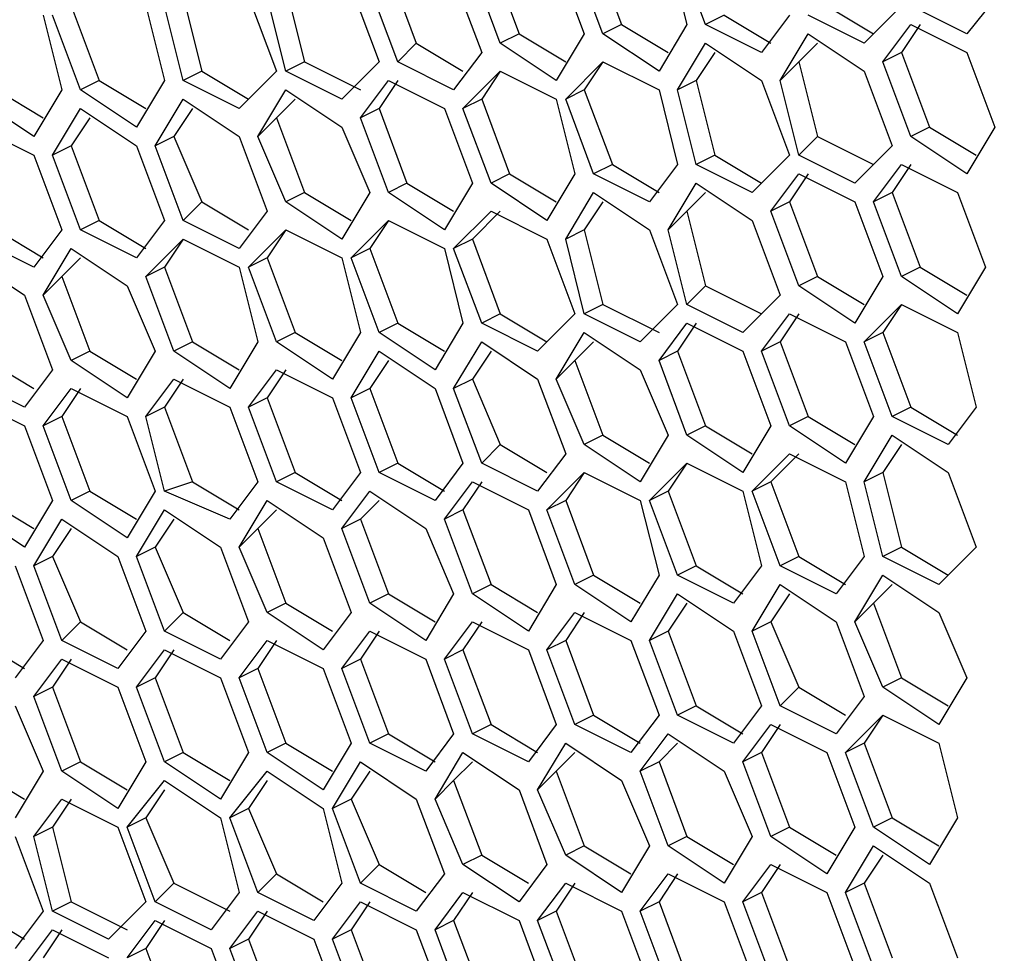
# Model space of a CAD drawing. Units: inches. Extents: x 11 to 403, y 11 to 287.
# Drawn here: x 322 to 326, y 73 to 77 of the extents above; entities that cross this region are included whole.
import ezdxf

# ---------------------------------------------------------------- set-up
doc = ezdxf.new("R2010")
doc.units = ezdxf.units.IN
doc.header["$MEASUREMENT"] = 0
doc.layers.add('Capa 1', color=7, linetype='Continuous')

msp = doc.modelspace()

# ---------------------------------------------------------------- linework, layer by layer
at = {"layer": 'Capa 1', "color": 7, "lineweight": 25, "true_color": 0xffffff}
for points in [[(324.4497, 77.0114), (324.5555, 76.7292)], [(324.7319, 77.0114), (324.8025, 76.7292)], [(324.873, 76.7292), (324.7672, 77.0114)], [(324.0617, 76.9761), (324.1675, 76.6939)], [(324.3086, 76.9761), (324.4144, 76.6939)], [(324.485, 76.6939), (324.3791, 76.9761)], [(323.6736, 76.9408), (323.7794, 76.6586)], [(324.0969, 76.6586), (323.9911, 76.9408)], [(323.9205, 76.9056), (324.0264, 76.6233)], [(323.2855, 76.8703), (323.3561, 76.5881)], [(323.5325, 76.8703), (323.6383, 76.5881)], [(323.7089, 76.5881), (323.6031, 76.8703)], [(326.0019, 76.8703), (325.8608, 76.6939)], [(322.8975, 76.835), (322.968, 76.5528)], [(323.1444, 76.835), (323.2503, 76.5528)], [(323.2855, 76.5528), (323.215, 76.835)], [(322.4742, 76.7997), (322.58, 76.5175)], [(322.7564, 76.7997), (322.8269, 76.5175)], [(322.8975, 76.5175), (322.8269, 76.7997)], [(325.3316, 76.7997), (325.508, 76.6939)], [(325.6139, 76.7997), (325.4728, 76.6586)], [(325.8608, 76.6939), (325.6492, 76.7997)], [(322.3683, 76.7644), (322.4389, 76.4822)], [(322.5094, 76.4822), (322.4036, 76.7644)], [(324.9436, 76.7644), (324.873, 76.7292)], [(324.9436, 76.7644), (325.12, 76.6586)], [(325.1906, 76.7644), (325.0847, 76.6233)], [(325.4728, 76.6586), (325.2611, 76.7644)], [(324.5555, 76.7292), (324.485, 76.6939)], [(324.5555, 76.7292), (324.7319, 76.6233)], [(324.8025, 76.7292), (324.6967, 76.5528)], [(325.0847, 76.6233), (324.873, 76.7292)], [(325.5433, 76.5881), (325.6492, 76.7292)], [(325.6844, 76.7292), (325.6139, 76.6233)], [(325.6492, 76.7292), (325.8608, 76.6233)], [(324.1675, 76.6939), (324.0969, 76.6586)], [(324.1675, 76.6939), (324.3439, 76.5881)], [(324.4144, 76.6939), (324.3086, 76.5175)], [(324.6967, 76.5528), (324.485, 76.6939)], [(325.1553, 76.5175), (325.2611, 76.6939)], [(325.2611, 76.6939), (325.4728, 76.5528)], [(323.7794, 76.6586), (323.7089, 76.5881)], [(323.7794, 76.6586), (323.9558, 76.5528)], [(324.3086, 76.5175), (324.0969, 76.6586)], [(324.7672, 76.4822), (324.873, 76.6586)], [(324.873, 76.6586), (325.0847, 76.5175)], [(325.2964, 76.6586), (325.2258, 76.5881)], [(324.0264, 76.6233), (323.9205, 76.4822)], [(324.9083, 76.6233), (324.8378, 76.5175)], [(325.6139, 76.6233), (325.5433, 76.5881)], [(325.6139, 76.6233), (325.7197, 76.3411)], [(325.8608, 76.6233), (325.9666, 76.3411)], [(323.3561, 76.5881), (323.2855, 76.5528)], [(323.3561, 76.5881), (323.5678, 76.4822)], [(323.6383, 76.5881), (323.4972, 76.4469)], [(323.9205, 76.4822), (323.7089, 76.5881)], [(324.3439, 76.4469), (324.485, 76.5881)], [(324.485, 76.5881), (324.4144, 76.4822)], [(324.485, 76.5881), (324.6967, 76.4822)], [(325.2258, 76.5881), (325.1553, 76.5175)], [(325.2258, 76.5881), (325.2964, 76.3058)], [(325.6492, 76.3058), (325.5433, 76.5881)], [(322.968, 76.5528), (322.8975, 76.5175)], [(322.968, 76.5528), (323.1444, 76.4469)], [(323.2503, 76.5528), (323.1092, 76.4117)], [(323.4972, 76.4469), (323.2855, 76.5528)], [(323.9558, 76.4117), (324.0969, 76.5528)], [(324.0969, 76.5528), (324.0264, 76.4469)], [(324.0969, 76.5528), (324.3086, 76.4469)], [(325.4728, 76.5528), (325.5786, 76.2706)], [(322.58, 76.5175), (322.5094, 76.4822)], [(322.58, 76.5175), (322.7564, 76.4117)], [(322.8269, 76.5175), (322.7211, 76.3411)], [(323.1092, 76.4117), (322.8975, 76.5175)], [(323.5678, 76.3764), (323.6736, 76.5175)], [(323.7089, 76.5175), (323.6383, 76.4117)], [(323.6736, 76.5175), (323.8853, 76.4117)], [(324.8378, 76.5175), (324.7672, 76.4822)], [(324.8378, 76.5175), (324.9083, 76.2353)], [(325.0847, 76.5175), (325.1906, 76.2353)], [(325.2258, 76.2353), (325.1553, 76.5175)], [(322.333, 76.3058), (322.1214, 76.4469)], [(322.1919, 76.4822), (322.3683, 76.3764)], [(322.4389, 76.4822), (322.333, 76.3058)], [(322.7211, 76.3411), (322.5094, 76.4822)], [(322.7916, 76.2706), (322.8975, 76.4469)], [(322.8975, 76.4469), (323.1092, 76.3058)], [(323.1797, 76.3058), (323.2855, 76.4822)], [(323.3208, 76.4469), (323.2503, 76.3764)], [(323.2855, 76.4822), (323.4972, 76.3411)], [(324.0264, 76.4469), (323.9558, 76.4117)], [(324.0264, 76.4469), (324.1322, 76.1647)], [(324.3086, 76.4469), (324.3791, 76.1647)], [(324.4144, 76.4822), (324.3439, 76.4469)], [(324.4497, 76.1647), (324.3439, 76.4469)], [(324.4144, 76.4822), (324.5203, 76.2)], [(324.6967, 76.4822), (324.7672, 76.2)], [(324.8378, 76.2), (324.7672, 76.4822)], [(322.4036, 76.2353), (322.5094, 76.4117)], [(322.5094, 76.4117), (322.7211, 76.2706)], [(322.9328, 76.4117), (322.8622, 76.3058)], [(323.6383, 76.4117), (323.5678, 76.3764)], [(323.6383, 76.4117), (323.7441, 76.1294)], [(323.8853, 76.4117), (323.9911, 76.1294)], [(324.0617, 76.1294), (323.9558, 76.4117)], [(322.5447, 76.3764), (322.4742, 76.2706)], [(323.2503, 76.3764), (323.1797, 76.3058)], [(323.2503, 76.3764), (323.3561, 76.0942)], [(323.6736, 76.0942), (323.5678, 76.3764)], [(322.1214, 76.3411), (322.333, 76.2353)], [(323.4972, 76.3411), (323.6031, 76.0942)], [(325.7197, 76.3411), (325.6492, 76.3058)], [(325.7197, 76.3411), (325.8961, 76.2353)], [(325.9666, 76.3411), (325.8608, 76.1647)], [(322.8622, 76.3058), (322.7916, 76.2706)], [(322.8622, 76.3058), (322.968, 76.0589)], [(323.1092, 76.3058), (323.215, 76.0236)], [(323.2855, 76.0589), (323.1797, 76.3058)], [(325.2964, 76.3058), (325.2258, 76.2353)], [(325.2964, 76.3058), (325.508, 76.2)], [(325.8608, 76.1647), (325.6492, 76.3058)], [(322.4742, 76.2706), (322.4036, 76.2353)], [(322.4742, 76.2706), (322.58, 75.9883)], [(322.7211, 76.2706), (322.8269, 75.9883)], [(322.8975, 75.9883), (322.7916, 76.2706)], [(325.5786, 76.2706), (325.4375, 76.1294)], [(322.333, 76.2353), (322.4389, 75.9531)], [(322.5094, 75.9531), (322.4036, 76.2353)], [(324.9083, 76.2353), (324.8378, 76.2)], [(324.9083, 76.2353), (325.0847, 76.1294)], [(325.1906, 76.2353), (325.0494, 76.0942)], [(325.4375, 76.1294), (325.2258, 76.2353)], [(324.5203, 76.2), (324.4497, 76.1647)], [(324.5203, 76.2), (324.6967, 76.0942)], [(324.7672, 76.2), (324.6614, 76.0589)], [(325.0494, 76.0942), (324.8378, 76.2)], [(325.508, 76.0589), (325.6139, 76.2)], [(325.6492, 76.2), (325.5786, 76.0942)], [(325.6139, 76.2), (325.8255, 76.0942)], [(324.1322, 76.1647), (324.0617, 76.1294)], [(324.1322, 76.1647), (324.3086, 76.0589)], [(324.3791, 76.1647), (324.2733, 75.9883)], [(324.6614, 76.0589), (324.4497, 76.1647)], [(325.12, 76.0236), (325.2258, 76.1647)], [(325.2611, 76.1647), (325.1906, 76.0589)], [(325.2258, 76.1647), (325.4375, 76.0589)], [(323.7441, 76.1294), (323.6736, 76.0942)], [(323.7441, 76.1294), (323.9205, 76.0236)], [(323.9911, 76.1294), (323.8853, 75.9531)], [(324.2733, 75.9883), (324.0617, 76.1294)], [(324.7319, 75.9531), (324.8378, 76.1294)], [(324.8378, 76.1294), (325.0494, 75.9883)], [(323.3561, 76.0942), (323.2855, 76.0589)], [(323.3561, 76.0942), (323.5325, 75.9883)], [(323.6031, 76.0942), (323.4972, 75.9178)], [(323.8853, 75.9531), (323.6736, 76.0942)], [(324.3439, 75.9178), (324.4497, 76.0942)], [(324.4497, 76.0942), (324.6614, 75.9531)], [(324.873, 76.0942), (324.8025, 76.0236)], [(325.5786, 76.0942), (325.508, 76.0589)], [(325.5786, 76.0942), (325.6844, 75.8119)], [(325.8255, 76.0942), (325.9314, 75.8119)], [(322.968, 76.0589), (322.8975, 75.9883)], [(322.968, 76.0589), (323.1444, 75.9531)], [(323.4972, 75.9178), (323.2855, 76.0589)], [(324.485, 76.0589), (324.4144, 75.9531)], [(325.1906, 76.0589), (325.12, 76.0236)], [(325.1906, 76.0589), (325.2964, 75.7767)], [(325.4375, 76.0589), (325.5433, 75.7767)], [(325.6139, 75.7767), (325.508, 76.0589)], [(323.215, 76.0236), (323.1092, 75.8825)], [(323.9205, 75.8825), (324.0617, 76.0236)], [(324.0969, 76.0236), (323.9911, 75.9178)], [(324.0617, 76.0236), (324.2733, 75.9178)], [(324.8025, 76.0236), (324.7319, 75.9531)], [(324.8025, 76.0236), (324.873, 75.7414)], [(325.2258, 75.7414), (325.12, 76.0236)], [(322.58, 75.9883), (322.5094, 75.9531)], [(322.58, 75.9883), (322.7564, 75.8825)], [(322.8269, 75.9883), (322.7211, 75.8472)], [(323.1092, 75.8825), (322.8975, 75.9883)], [(323.5325, 75.8472), (323.6736, 75.9883)], [(323.6736, 75.9883), (323.6031, 75.8825)], [(323.6736, 75.9883), (323.8853, 75.8825)], [(325.0494, 75.9883), (325.1553, 75.7061)], [(322.1919, 75.9531), (322.3683, 75.8472)], [(322.4389, 75.9531), (322.333, 75.8119)], [(322.7211, 75.8472), (322.5094, 75.9531)], [(323.1444, 75.8119), (323.2855, 75.9531)], [(323.2855, 75.9531), (323.215, 75.8472)], [(323.2855, 75.9531), (323.4972, 75.8472)], [(324.4144, 75.9531), (324.3439, 75.9178)], [(324.4144, 75.9531), (324.485, 75.6708)], [(324.6614, 75.9531), (324.7672, 75.6708)], [(324.8025, 75.6708), (324.7319, 75.9531)], [(322.333, 75.8119), (322.1214, 75.9178)], [(322.7564, 75.7767), (322.8975, 75.9178)], [(322.8975, 75.9178), (322.8269, 75.8119)], [(322.8975, 75.9178), (323.1092, 75.8119)], [(323.9911, 75.9178), (323.9205, 75.8825)], [(323.9911, 75.9178), (324.0969, 75.6356)], [(324.2733, 75.9178), (324.3791, 75.6356)], [(324.4144, 75.6356), (324.3439, 75.9178)], [(322.3683, 75.7061), (322.4742, 75.8825)], [(322.4742, 75.8825), (322.6858, 75.7414)], [(323.6031, 75.8825), (323.5325, 75.8472)], [(323.6031, 75.8825), (323.7089, 75.6003)], [(323.8853, 75.8825), (323.9558, 75.6003)], [(324.0264, 75.6003), (323.9205, 75.8825)], [(322.0861, 75.8472), (322.2978, 75.7061)], [(322.5094, 75.8472), (322.4389, 75.7767)], [(323.215, 75.8472), (323.1444, 75.8119)], [(323.215, 75.8472), (323.3208, 75.565)], [(323.4972, 75.8472), (323.5678, 75.565)], [(323.6383, 75.565), (323.5325, 75.8472)], [(322.4389, 75.7767), (322.3683, 75.7061)], [(322.4389, 75.7767), (322.5447, 75.4944)], [(322.8269, 75.8119), (322.7564, 75.7767)], [(322.8622, 75.4944), (322.7564, 75.7767)], [(322.8269, 75.8119), (322.9328, 75.5297)], [(323.1092, 75.8119), (323.1797, 75.5297)], [(323.2503, 75.5297), (323.1444, 75.8119)], [(325.2964, 75.7767), (325.2258, 75.7414)], [(325.2964, 75.7767), (325.4728, 75.6708)], [(325.5433, 75.7767), (325.4375, 75.6003)], [(325.6844, 75.8119), (325.6139, 75.7767)], [(325.8255, 75.6356), (325.6139, 75.7767)], [(325.6844, 75.8119), (325.8608, 75.7061)], [(325.9314, 75.8119), (325.8255, 75.6356)], [(322.6858, 75.7414), (322.7916, 75.4944)], [(324.873, 75.7414), (324.8025, 75.6708)], [(324.873, 75.7414), (325.0847, 75.6356)], [(325.4375, 75.6003), (325.2258, 75.7414)], [(322.2978, 75.7061), (322.4036, 75.4239)], [(322.4742, 75.4592), (322.3683, 75.7061)], [(325.1553, 75.7061), (325.0142, 75.565)], [(324.485, 75.6708), (324.4144, 75.6356)], [(324.485, 75.6708), (324.6967, 75.565)], [(324.7672, 75.6708), (324.6261, 75.5297)], [(325.0142, 75.565), (324.8025, 75.6708)], [(325.4728, 75.5297), (325.6139, 75.6708)], [(325.6139, 75.6708), (325.5433, 75.565)], [(325.6139, 75.6708), (325.8255, 75.565)], [(324.0969, 75.6356), (324.0264, 75.6003)], [(324.0969, 75.6356), (324.2733, 75.5297)], [(324.3791, 75.6356), (324.238, 75.4944)], [(324.6261, 75.5297), (324.4144, 75.6356)], [(325.0847, 75.4944), (325.1906, 75.6356)], [(325.2258, 75.6356), (325.1553, 75.5297)], [(325.1906, 75.6356), (325.4022, 75.5297)], [(323.7089, 75.6003), (323.6383, 75.565)], [(323.7089, 75.6003), (323.8853, 75.4944)], [(323.9558, 75.6003), (323.85, 75.4239)], [(324.238, 75.4944), (324.0264, 75.6003)], [(324.6967, 75.4592), (324.8025, 75.6003)], [(324.8378, 75.6003), (324.7672, 75.4944)], [(324.8025, 75.6003), (325.0142, 75.4944)], [(323.3208, 75.565), (323.2503, 75.5297)], [(323.3208, 75.565), (323.4972, 75.4592)], [(323.5678, 75.565), (323.4619, 75.3886)], [(323.85, 75.4239), (323.6383, 75.565)], [(324.3086, 75.3886), (324.4144, 75.565)], [(324.4144, 75.565), (324.6261, 75.4239)], [(325.5433, 75.565), (325.4728, 75.5297)], [(325.5433, 75.565), (325.6492, 75.2828)], [(325.8255, 75.565), (325.8961, 75.2828)], [(322.9328, 75.5297), (322.8622, 75.4944)], [(322.9328, 75.5297), (323.1092, 75.4239)], [(323.1797, 75.5297), (323.0739, 75.3533)], [(323.4619, 75.3886), (323.2503, 75.5297)], [(323.9205, 75.3533), (324.0264, 75.5297)], [(324.0264, 75.5297), (324.238, 75.3886)], [(324.4497, 75.5297), (324.3791, 75.4592)], [(325.1553, 75.5297), (325.0847, 75.4944)], [(325.1553, 75.5297), (325.2611, 75.2475)], [(325.4022, 75.5297), (325.508, 75.2475)], [(325.5786, 75.2475), (325.4728, 75.5297)], [(322.5447, 75.4944), (322.4742, 75.4592)], [(322.5447, 75.4944), (322.7211, 75.3886)], [(322.7916, 75.4944), (322.6858, 75.3181)], [(323.0739, 75.3533), (322.8622, 75.4944)], [(323.5325, 75.3181), (323.6383, 75.4944)], [(323.6383, 75.4944), (323.85, 75.3533)], [(324.0617, 75.4944), (323.9911, 75.3886)], [(324.7672, 75.4944), (324.6967, 75.4592)], [(324.7672, 75.4944), (324.873, 75.2122)], [(325.0142, 75.4944), (325.12, 75.2122)], [(325.1906, 75.2122), (325.0847, 75.4944)], [(322.1566, 75.4592), (322.333, 75.3533)], [(322.6858, 75.3181), (322.4742, 75.4592)], [(323.6736, 75.4592), (323.6031, 75.3533)], [(324.3791, 75.4592), (324.3086, 75.3886)], [(324.3791, 75.4592), (324.485, 75.1769)], [(324.8025, 75.1769), (324.6967, 75.4592)], [(322.4036, 75.4239), (322.2978, 75.2828)], [(323.1444, 75.2828), (323.2503, 75.4239)], [(323.2855, 75.4239), (323.215, 75.3181)], [(323.2503, 75.4239), (323.4619, 75.3181)], [(324.6261, 75.4239), (324.7319, 75.1769)], [(322.2978, 75.2828), (322.0861, 75.3886)], [(322.7564, 75.2475), (322.8622, 75.3886)], [(322.8975, 75.3886), (322.8269, 75.2828)], [(322.8622, 75.3886), (323.0739, 75.2828)], [(323.9911, 75.3886), (323.9205, 75.3533)], [(323.9911, 75.3886), (324.0969, 75.1417)], [(324.238, 75.3886), (324.3439, 75.1064)], [(324.4144, 75.1417), (324.3086, 75.3886)], [(322.3683, 75.2122), (322.4742, 75.3533)], [(322.5094, 75.3533), (322.4389, 75.2475)], [(322.4742, 75.3533), (322.6858, 75.2475)], [(323.6031, 75.3533), (323.5325, 75.3181)], [(323.6031, 75.3533), (323.7089, 75.0711)], [(323.85, 75.3533), (323.9558, 75.0711)], [(324.0264, 75.0711), (323.9205, 75.3533)], [(322.0861, 75.3181), (322.2978, 75.2122)], [(323.215, 75.3181), (323.1444, 75.2828)], [(323.215, 75.3181), (323.3208, 75.0358)], [(323.4619, 75.3181), (323.5678, 75.0358)], [(323.6383, 75.0358), (323.5325, 75.3181)], [(322.8269, 75.2828), (322.7564, 75.2475)], [(322.8269, 75.2828), (322.9328, 75.0006)], [(323.0739, 75.2828), (323.1797, 75.0006)], [(323.2503, 75.0006), (323.1444, 75.2828)], [(325.6492, 75.2828), (325.5786, 75.2475)], [(325.6492, 75.2828), (325.8255, 75.1769)], [(325.8961, 75.2828), (325.7903, 75.1417)], [(322.4389, 75.2475), (322.3683, 75.2122)], [(322.4389, 75.2475), (322.5447, 74.9653)], [(322.6858, 75.2475), (322.7916, 74.9653)], [(322.8269, 74.9653), (322.7564, 75.2475)], [(325.2611, 75.2475), (325.1906, 75.2122)], [(325.2611, 75.2475), (325.4375, 75.1417)], [(325.508, 75.2475), (325.4022, 75.0711)], [(325.7903, 75.1417), (325.5786, 75.2475)], [(322.2978, 75.2122), (322.4036, 74.93)], [(322.4742, 74.93), (322.3683, 75.2122)], [(324.873, 75.2122), (324.8025, 75.1769)], [(324.873, 75.2122), (325.0494, 75.1064)], [(325.12, 75.2122), (325.0142, 75.0358)], [(325.4022, 75.0711), (325.1906, 75.2122)], [(324.485, 75.1769), (324.4144, 75.1417)], [(324.485, 75.1769), (324.6614, 75.0711)], [(324.7319, 75.1769), (324.6261, 75.0006)], [(325.0142, 75.0358), (324.8025, 75.1769)], [(325.4728, 75.0006), (325.5786, 75.1769)], [(325.5786, 75.1769), (325.7903, 75.0358)], [(324.0969, 75.1417), (324.0264, 75.0711)], [(324.0969, 75.1417), (324.2733, 75.0358)], [(324.3439, 75.1064), (324.238, 74.9653)], [(324.6261, 75.0006), (324.4144, 75.1417)], [(325.0494, 74.9653), (325.1906, 75.1064)], [(325.2258, 75.1064), (325.12, 75.0006)], [(325.1906, 75.1064), (325.4022, 75.0006)], [(325.6139, 75.1417), (325.5433, 75.0358)], [(323.7089, 75.0711), (323.6383, 75.0358)], [(323.7089, 75.0711), (323.8853, 74.9653)], [(323.9558, 75.0711), (323.85, 74.93)], [(324.238, 74.9653), (324.0264, 75.0711)], [(324.6614, 74.93), (324.8025, 75.0711)], [(324.8025, 75.0711), (324.7319, 74.9653)], [(324.8025, 75.0711), (325.0142, 74.9653)], [(323.3208, 75.0358), (323.2503, 75.0006)], [(323.3208, 75.0358), (323.4972, 74.93)], [(323.5678, 75.0358), (323.4619, 74.8947)], [(323.85, 74.93), (323.6383, 75.0358)], [(324.2733, 74.8947), (324.4144, 75.0358)], [(324.4144, 75.0358), (324.3439, 74.93)], [(324.4144, 75.0358), (324.6261, 74.93)], [(325.5433, 75.0358), (325.4728, 75.0006)], [(325.5433, 75.0358), (325.6139, 74.7536)], [(325.7903, 75.0358), (325.8961, 74.7536)], [(322.9328, 75.0006), (322.8269, 74.9653)], [(322.9328, 75.0006), (323.1092, 74.8947)], [(323.1797, 75.0006), (323.0739, 74.8594)], [(323.4619, 74.8947), (323.2503, 75.0006)], [(323.8853, 74.8594), (323.9911, 75.0006)], [(324.0264, 75.0006), (323.9558, 74.8947)], [(323.9911, 75.0006), (324.2028, 74.8947)], [(325.12, 75.0006), (325.0494, 74.9653)], [(325.12, 75.0006), (325.2258, 74.7183)], [(325.4022, 75.0006), (325.4728, 74.7183)], [(325.5433, 74.7183), (325.4728, 75.0006)], [(322.5447, 74.9653), (322.4742, 74.93)], [(322.5447, 74.9653), (322.7211, 74.8594)], [(322.7916, 74.9653), (322.6858, 74.7889)], [(323.0739, 74.8594), (322.8269, 74.9653)], [(323.4972, 74.8242), (323.6031, 74.9653)], [(323.6031, 74.9653), (323.8147, 74.8242)], [(324.7319, 74.9653), (324.6614, 74.93)], [(324.7319, 74.9653), (324.8378, 74.6831)], [(325.0142, 74.9653), (325.0847, 74.6831)], [(325.1553, 74.6831), (325.0494, 74.9653)], [(322.1566, 74.93), (322.333, 74.8242)], [(322.4036, 74.93), (322.2978, 74.7536)], [(322.6858, 74.7889), (322.4742, 74.93)], [(323.1092, 74.7536), (323.215, 74.93)], [(323.215, 74.93), (323.4267, 74.7889)], [(323.6383, 74.93), (323.5678, 74.8594)], [(324.3439, 74.93), (324.2733, 74.8947)], [(324.3439, 74.93), (324.4497, 74.6478)], [(324.6261, 74.93), (324.6967, 74.6478)], [(324.7672, 74.6478), (324.6614, 74.93)], [(322.2978, 74.7536), (322.0861, 74.8947)], [(322.7211, 74.7183), (322.8269, 74.8947)], [(322.8269, 74.8947), (323.0386, 74.7536)], [(323.2503, 74.8947), (323.1797, 74.8242)], [(323.9558, 74.8947), (323.8853, 74.8594)], [(323.9558, 74.8947), (324.0617, 74.6125)], [(324.2028, 74.8947), (324.3086, 74.6125)], [(324.3791, 74.6125), (324.2733, 74.8947)], [(322.333, 74.6831), (322.4389, 74.8594)], [(322.4389, 74.8594), (322.6505, 74.7183)], [(322.8622, 74.8594), (322.7916, 74.7536)], [(323.5678, 74.8594), (323.4972, 74.8242)], [(323.5678, 74.8594), (323.6736, 74.5772)], [(323.9911, 74.5772), (323.8853, 74.8594)], [(322.4742, 74.8242), (322.4036, 74.7183)], [(323.1797, 74.8242), (323.1092, 74.7536)], [(323.1797, 74.8242), (323.2855, 74.5419)], [(323.6031, 74.5419), (323.4972, 74.8242)], [(323.8147, 74.8242), (323.9205, 74.5772)], [(323.4267, 74.7889), (323.5325, 74.5067)], [(322.7916, 74.7536), (322.7211, 74.7183)], [(322.7916, 74.7536), (322.8975, 74.5067)], [(323.0386, 74.7536), (323.1444, 74.4714)], [(323.215, 74.5067), (323.1092, 74.7536)], [(325.6139, 74.7536), (325.5433, 74.7183)], [(325.6139, 74.7536), (325.7903, 74.6478)], [(325.8961, 74.7536), (325.755, 74.6125)], [(322.4036, 74.7183), (322.333, 74.6831)], [(322.4036, 74.7183), (322.5094, 74.4714)], [(322.6505, 74.7183), (322.7564, 74.4361)], [(322.8269, 74.4361), (322.7211, 74.7183)], [(325.2258, 74.7183), (325.1553, 74.6831)], [(325.2258, 74.7183), (325.4022, 74.6125)], [(325.4728, 74.7183), (325.3669, 74.5772)], [(325.755, 74.6125), (325.5433, 74.7183)], [(322.2625, 74.6831), (322.3683, 74.4008)], [(322.4389, 74.4008), (322.333, 74.6831)], [(324.8378, 74.6831), (324.7672, 74.6478)], [(324.8378, 74.6831), (325.0142, 74.5772)], [(325.0847, 74.6831), (324.9789, 74.5419)], [(325.3669, 74.5772), (325.1553, 74.6831)], [(324.4497, 74.6478), (324.3791, 74.6125)], [(324.4497, 74.6478), (324.6261, 74.5419)], [(324.6967, 74.6478), (324.5908, 74.4714)], [(324.9789, 74.5419), (324.7672, 74.6478)], [(325.4375, 74.4714), (325.5433, 74.6478)], [(325.5433, 74.6478), (325.755, 74.5067)], [(324.0617, 74.6125), (323.9911, 74.5772)], [(324.0617, 74.6125), (324.238, 74.5067)], [(324.3086, 74.6125), (324.2028, 74.4361)], [(324.5908, 74.4714), (324.3791, 74.6125)], [(325.0494, 74.4361), (325.1553, 74.6125)], [(325.1553, 74.6125), (325.3669, 74.4714)], [(325.5786, 74.6125), (325.508, 74.5419)], [(323.6736, 74.5772), (323.6031, 74.5419)], [(323.6736, 74.5772), (323.85, 74.4714)], [(323.9205, 74.5772), (323.8147, 74.4008)], [(324.2028, 74.4361), (323.9911, 74.5772)], [(324.6614, 74.4008), (324.7672, 74.5772)], [(324.7672, 74.5772), (324.9789, 74.4361)], [(325.1906, 74.5772), (325.12, 74.4714)], [(323.2855, 74.5419), (323.215, 74.5067)], [(323.2855, 74.5419), (323.4619, 74.4361)], [(323.8147, 74.4008), (323.6031, 74.5419)], [(324.8025, 74.5419), (324.7319, 74.4361)], [(325.508, 74.5419), (325.4375, 74.4714)], [(325.508, 74.5419), (325.6139, 74.2597)], [(322.8975, 74.5067), (322.8269, 74.4361)], [(322.8975, 74.5067), (323.0739, 74.4008)], [(323.4267, 74.3656), (323.215, 74.5067)], [(323.5325, 74.5067), (323.4267, 74.3656)], [(324.2733, 74.3656), (324.3791, 74.5067)], [(324.4144, 74.5067), (324.3439, 74.4008)], [(324.3791, 74.5067), (324.5908, 74.4008)], [(325.755, 74.5067), (325.8608, 74.2597)], [(322.5094, 74.4714), (322.4389, 74.4008)], [(322.5094, 74.4714), (322.6858, 74.3656)], [(323.1444, 74.4714), (323.0386, 74.3303)], [(323.8853, 74.3303), (323.9911, 74.4714)], [(324.0264, 74.4714), (323.9558, 74.3656)], [(323.9911, 74.4714), (324.2028, 74.3656)], [(325.12, 74.4714), (325.0494, 74.4361)], [(325.12, 74.4714), (325.2258, 74.2244)], [(325.3669, 74.4714), (325.4728, 74.1892)], [(325.5433, 74.2244), (325.4375, 74.4714)], [(322.1214, 74.4008), (322.2978, 74.295)], [(322.3683, 74.4008), (322.2625, 74.2597)], [(322.6505, 74.295), (322.4389, 74.4008)], [(322.7564, 74.4361), (322.6505, 74.295)], [(323.0386, 74.3303), (322.8269, 74.4361)], [(323.1092, 74.2597), (323.215, 74.4008)], [(323.2503, 74.4008), (323.1797, 74.295)], [(323.215, 74.4008), (323.4267, 74.295)], [(323.4972, 74.295), (323.6031, 74.4361)], [(323.6383, 74.4361), (323.5678, 74.3303)], [(323.6031, 74.4361), (323.8147, 74.3303)], [(324.3439, 74.4008), (324.2733, 74.3656)], [(324.3439, 74.4008), (324.4497, 74.1186)], [(324.5908, 74.4008), (324.6967, 74.1186)], [(324.7319, 74.4361), (324.6614, 74.4008)], [(324.7672, 74.1186), (324.6614, 74.4008)], [(324.7319, 74.4361), (324.8378, 74.1539)], [(324.9789, 74.4361), (325.0847, 74.1539)], [(325.1553, 74.1539), (325.0494, 74.4361)], [(322.7211, 74.2244), (322.8269, 74.3656)], [(322.8622, 74.3656), (322.7916, 74.2597)], [(322.8269, 74.3656), (323.0386, 74.2597)], [(323.9558, 74.3656), (323.8853, 74.3303)], [(323.9558, 74.3656), (324.0617, 74.0833)], [(324.2028, 74.3656), (324.3086, 74.0833)], [(324.3791, 74.0833), (324.2733, 74.3656)], [(322.333, 74.1892), (322.4389, 74.3303)], [(322.4742, 74.3303), (322.4036, 74.2244)], [(322.4389, 74.3303), (322.6505, 74.2244)], [(323.5678, 74.3303), (323.4972, 74.295)], [(323.5678, 74.3303), (323.6736, 74.0481)], [(323.8147, 74.3303), (323.9205, 74.0481)], [(323.9911, 74.0481), (323.8853, 74.3303)], [(323.1797, 74.295), (323.1092, 74.2597)], [(323.1797, 74.295), (323.2855, 74.0128)], [(323.4267, 74.295), (323.5325, 74.0128)], [(323.6031, 74.0128), (323.4972, 74.295)], [(322.7916, 74.2597), (322.7211, 74.2244)], [(322.7916, 74.2597), (322.8975, 73.9775)], [(323.0386, 74.2597), (323.1444, 73.9775)], [(323.215, 73.9775), (323.1092, 74.2597)], [(325.6139, 74.2597), (325.5433, 74.2244)], [(325.6139, 74.2597), (325.7903, 74.1539)], [(325.8608, 74.2597), (325.755, 74.0833)], [(322.4036, 74.2244), (322.333, 74.1892)], [(322.4036, 74.2244), (322.5094, 73.9422)], [(322.6505, 74.2244), (322.7564, 73.9422)], [(322.8269, 73.9422), (322.7211, 74.2244)], [(325.2258, 74.2244), (325.1553, 74.1539)], [(325.2258, 74.2244), (325.4022, 74.1186)], [(325.755, 74.0833), (325.5433, 74.2244)], [(322.4389, 73.9069), (322.333, 74.1892)], [(325.4728, 74.1892), (325.3669, 74.0481)], [(322.2625, 74.1539), (322.3683, 73.9069)], [(324.8378, 74.1539), (324.7672, 74.1186)], [(324.8378, 74.1539), (325.0142, 74.0481)], [(325.0847, 74.1539), (324.9789, 74.0128)], [(325.3669, 74.0481), (325.1553, 74.1539)], [(324.4497, 74.1186), (324.3791, 74.0833)], [(324.4497, 74.1186), (324.6261, 74.0128)], [(324.6967, 74.1186), (324.5908, 73.9775)], [(324.9789, 74.0128), (324.7672, 74.1186)], [(325.4022, 73.9775), (325.5433, 74.1186)], [(325.5433, 74.1186), (325.4728, 74.0128)], [(325.5433, 74.1186), (325.755, 74.0128)], [(324.0617, 74.0833), (323.9911, 74.0481)], [(324.0617, 74.0833), (324.238, 73.9775)], [(324.3086, 74.0833), (324.2028, 73.9422)], [(324.5908, 73.9775), (324.3791, 74.0833)], [(325.0142, 73.9422), (325.12, 74.0833)], [(325.1553, 74.0833), (325.0847, 73.9775)], [(325.12, 74.0833), (325.3316, 73.9775)], [(323.6736, 74.0481), (323.6031, 74.0128)], [(323.6736, 74.0481), (323.85, 73.9422)], [(323.9205, 74.0481), (323.8147, 73.9069)], [(324.2028, 73.9422), (323.9911, 74.0481)], [(324.6261, 73.9069), (324.7319, 74.0481)], [(324.7319, 74.0481), (324.9436, 73.9069)], [(323.2855, 74.0128), (323.215, 73.9775)], [(323.2855, 74.0128), (323.4619, 73.9069)], [(323.5325, 74.0128), (323.4267, 73.8364)], [(323.8147, 73.9069), (323.6031, 74.0128)], [(324.238, 73.8364), (324.3439, 74.0128)], [(324.3439, 74.0128), (324.5555, 73.8717)], [(324.7672, 74.0128), (324.6967, 73.9422)], [(325.4728, 74.0128), (325.4022, 73.9775)], [(325.4728, 74.0128), (325.5786, 73.7306)], [(325.755, 74.0128), (325.8255, 73.7306)], [(322.8975, 73.9775), (322.8269, 73.9422)], [(322.8975, 73.9775), (323.0739, 73.8717)], [(323.1444, 73.9775), (323.0386, 73.8011)], [(323.4267, 73.8364), (323.215, 73.9775)], [(323.85, 73.8011), (323.9558, 73.9775)], [(323.9558, 73.9775), (324.1675, 73.8364)], [(324.3791, 73.9775), (324.3086, 73.9069)], [(325.0847, 73.9775), (325.0142, 73.9422)], [(325.0847, 73.9775), (325.1906, 73.6953)], [(325.3316, 73.9775), (325.4375, 73.6953)], [(325.508, 73.6953), (325.4022, 73.9775)], [(322.5094, 73.9422), (322.4389, 73.9069)], [(322.5094, 73.9422), (322.6858, 73.8364)], [(322.7564, 73.9422), (322.6505, 73.7658)], [(323.0386, 73.8011), (322.8269, 73.9422)], [(323.4619, 73.7658), (323.5678, 73.9422)], [(323.5678, 73.9422), (323.7794, 73.8011)], [(323.9911, 73.9422), (323.9205, 73.8717)], [(324.6967, 73.9422), (324.6261, 73.9069)], [(324.6967, 73.9422), (324.8025, 73.66)], [(325.12, 73.66), (325.0142, 73.9422)], [(322.1214, 73.9069), (322.2978, 73.8011)], [(322.3683, 73.9069), (322.2625, 73.7306)], [(322.6505, 73.7658), (322.4389, 73.9069)], [(323.0739, 73.7306), (323.215, 73.9069)], [(323.215, 73.9069), (323.4267, 73.7658)], [(323.6031, 73.9069), (323.5325, 73.8011)], [(324.3086, 73.9069), (324.238, 73.8364)], [(324.3086, 73.9069), (324.4144, 73.6247)], [(324.7319, 73.6247), (324.6261, 73.9069)], [(324.9436, 73.9069), (325.0494, 73.66)], [(322.6858, 73.6953), (322.8269, 73.8717)], [(322.8269, 73.8717), (323.0386, 73.7306)], [(323.215, 73.8717), (323.1444, 73.7658)], [(323.9205, 73.8717), (323.85, 73.8011)], [(323.9205, 73.8717), (324.0264, 73.5894)], [(324.5555, 73.8717), (324.6614, 73.6247)], [(322.8269, 73.8364), (322.7564, 73.7306)], [(324.1675, 73.8364), (324.2733, 73.5542)], [(324.3439, 73.5894), (324.238, 73.8364)], [(322.333, 73.66), (322.4389, 73.8011)], [(322.4742, 73.8011), (322.4036, 73.6953)], [(322.4389, 73.8011), (322.6505, 73.6953)], [(323.5325, 73.8011), (323.4619, 73.7658)], [(323.5325, 73.8011), (323.6383, 73.5542)], [(323.7794, 73.8011), (323.8853, 73.5189)], [(323.9558, 73.5542), (323.85, 73.8011)], [(322.7564, 73.7306), (322.6858, 73.6953)], [(322.7564, 73.7306), (322.8622, 73.4836)], [(323.0386, 73.7306), (323.1092, 73.4483)], [(323.1444, 73.7658), (323.0739, 73.7306)], [(323.1797, 73.4483), (323.0739, 73.7306)], [(323.1444, 73.7658), (323.2503, 73.5189)], [(323.4267, 73.7658), (323.4972, 73.4836)], [(323.5678, 73.4836), (323.4619, 73.7658)], [(325.5786, 73.7306), (325.508, 73.6953)], [(325.5786, 73.7306), (325.755, 73.6247)], [(325.8255, 73.7306), (325.7197, 73.5542)], [(322.4036, 73.6953), (322.333, 73.66)], [(322.4036, 73.6953), (322.4742, 73.4131)], [(322.6505, 73.6953), (322.7564, 73.4131)], [(322.7916, 73.4131), (322.6858, 73.6953)], [(325.1906, 73.6953), (325.12, 73.66)], [(325.1906, 73.6953), (325.3669, 73.5894)], [(325.4375, 73.6953), (325.3316, 73.5189)], [(325.7197, 73.5542), (325.508, 73.6953)], [(322.2625, 73.66), (322.3683, 73.3778)], [(322.4036, 73.3778), (322.333, 73.66)], [(324.8025, 73.66), (324.7319, 73.6247)], [(324.8025, 73.66), (324.9789, 73.5542)], [(325.0494, 73.66), (324.9436, 73.4836)], [(325.3316, 73.5189), (325.12, 73.66)], [(324.4144, 73.6247), (324.3439, 73.5894)], [(324.4144, 73.6247), (324.5908, 73.5189)], [(324.6614, 73.6247), (324.5555, 73.4483)], [(324.9436, 73.4836), (324.7319, 73.6247)], [(325.4022, 73.4483), (325.508, 73.6247)], [(325.508, 73.6247), (325.7197, 73.4836)], [(324.0264, 73.5894), (323.9558, 73.5542)], [(324.0264, 73.5894), (324.2028, 73.4836)], [(324.5555, 73.4483), (324.3439, 73.5894)], [(325.5433, 73.5894), (325.4728, 73.4836)], [(323.6383, 73.5542), (323.5678, 73.4836)], [(323.6383, 73.5542), (323.8147, 73.4483)], [(324.1675, 73.4131), (323.9558, 73.5542)], [(324.2733, 73.5542), (324.1675, 73.4131)], [(325.0142, 73.4131), (325.12, 73.5542)], [(325.1553, 73.5542), (325.0847, 73.4483)], [(325.12, 73.5542), (325.3316, 73.4483)], [(323.2503, 73.5189), (323.1797, 73.4483)], [(323.2503, 73.5189), (323.4267, 73.4131)], [(323.8853, 73.5189), (323.7794, 73.3778)], [(324.6261, 73.3778), (324.7319, 73.5189)], [(324.7672, 73.5189), (324.6967, 73.4131)], [(324.7319, 73.5189), (324.9436, 73.4131)], [(322.8622, 73.4836), (322.7916, 73.4131)], [(322.8622, 73.4836), (323.0739, 73.3778)], [(323.4972, 73.4836), (323.3914, 73.3425)], [(323.7794, 73.3778), (323.5678, 73.4836)], [(324.238, 73.3425), (324.3439, 73.4836)], [(324.3791, 73.4836), (324.3086, 73.3778)], [(324.3439, 73.4836), (324.5555, 73.3778)], [(325.4728, 73.4836), (325.4022, 73.4483)], [(325.4728, 73.4836), (325.5786, 73.2014)], [(325.7197, 73.4836), (325.8255, 73.2014)], [(323.1092, 73.4483), (323.0033, 73.3072)], [(323.3914, 73.3425), (323.1797, 73.4483)], [(323.85, 73.3072), (323.9558, 73.4483)], [(323.9911, 73.4483), (323.9205, 73.3425)], [(323.9558, 73.4483), (324.1675, 73.3425)], [(325.0847, 73.4483), (325.0142, 73.4131)], [(325.0847, 73.4483), (325.1906, 73.1661)], [(325.3316, 73.4483), (325.4375, 73.1661)], [(325.508, 73.1661), (325.4022, 73.4483)], [(322.4742, 73.4131), (322.4036, 73.3778)], [(322.4742, 73.4131), (322.6858, 73.3072)], [(322.7564, 73.4131), (322.6153, 73.2719)], [(323.0033, 73.3072), (322.7916, 73.4131)], [(323.4619, 73.2719), (323.5678, 73.4131)], [(323.6031, 73.4131), (323.5325, 73.3072)], [(323.5678, 73.4131), (323.7794, 73.3072)], [(324.6967, 73.4131), (324.6261, 73.3778)], [(324.6967, 73.4131), (324.8025, 73.1308)], [(324.9436, 73.4131), (325.0494, 73.1308)], [(325.12, 73.1308), (325.0142, 73.4131)], [(322.1214, 73.3778), (322.2978, 73.2719)], [(322.3683, 73.3778), (322.2625, 73.2367)], [(322.6153, 73.2719), (322.4036, 73.3778)], [(323.0739, 73.2367), (323.1797, 73.3778)], [(323.215, 73.3778), (323.1444, 73.2719)], [(323.1797, 73.3778), (323.3914, 73.2719)], [(324.3086, 73.3778), (324.238, 73.3425)], [(324.3086, 73.3778), (324.4144, 73.0956)], [(324.5555, 73.3778), (324.6614, 73.0956)], [(324.7319, 73.0956), (324.6261, 73.3778)], [(322.6858, 73.2014), (322.7916, 73.3425)], [(322.8269, 73.3425), (322.7564, 73.2367)], [(322.7916, 73.3425), (323.0033, 73.2367)], [(323.9205, 73.3425), (323.85, 73.3072)], [(323.9205, 73.3425), (324.0264, 73.0603)], [(324.1675, 73.3425), (324.2733, 73.0603)], [(324.3439, 73.0603), (324.238, 73.3425)], [(322.2978, 73.1661), (322.4036, 73.3072)], [(322.4389, 73.3072), (322.3683, 73.2014)], [(322.4036, 73.3072), (322.6153, 73.2014)], [(323.5325, 73.3072), (323.4619, 73.2719)], [(323.5325, 73.3072), (323.6383, 73.025)], [(323.7794, 73.3072), (323.8853, 73.025)], [(323.9558, 73.025), (323.85, 73.3072)], [(323.1444, 73.2719), (323.0739, 73.2367)], [(323.1444, 73.2719), (323.2503, 72.9897)], [(323.3914, 73.2719), (323.4972, 72.9897)], [(323.5678, 72.9897), (323.4619, 73.2719)], [(322.7564, 73.2367), (322.6858, 73.2014)], [(322.7564, 73.2367), (322.8622, 72.9544)], [(323.0033, 73.2367), (323.1092, 72.9544)], [(323.1797, 72.9544), (323.0739, 73.2367)]]:
    msp.add_lwpolyline(points, dxfattribs=at)

doc.saveas('drawing.dxf')
